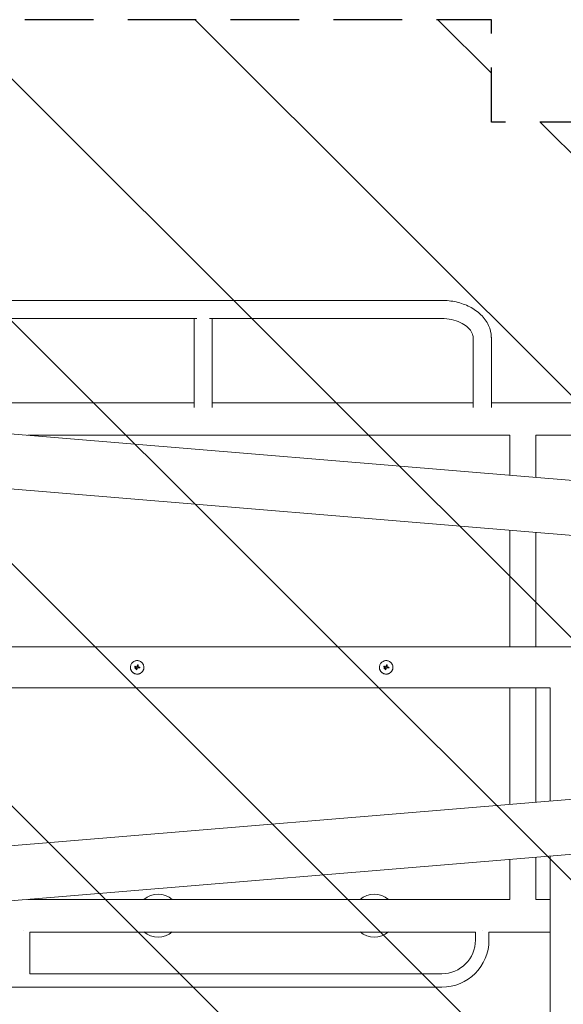
# Model space of a CAD drawing. Units: millimetres. Extents: x -1803 to 2703, y -2505 to 2115.
# Drawn here: x -549 to 457, y -624 to 1200 of the extents above; entities that cross this region are included whole.
import ezdxf

# ---------------------------------------------------------------- set-up
doc = ezdxf.new("R2010")
doc.units = ezdxf.units.MM
doc.header["$LTSCALE"] = 20
doc.linetypes.add('HIDDEN', pattern=[9.525, 6.35, -3.175])
for name, color, linetype in [('2d', 230, 'Continuous'), ('ASTMF3101-TrainingEnvelope', 222, 'HIDDEN'), ('ASTMF3101-TrainingEnvelope_Hatch', 222, 'HIDDEN')]:
    doc.layers.add(name, color=color, linetype=linetype)

msp = doc.modelspace()

# ---------------------------------------------------------------- hatches: boundary and pattern name
at = {"layer": 'ASTMF3101-TrainingEnvelope_Hatch'}
h = msp.add_hatch(dxfattribs=at)
h.set_pattern_fill('ANSI31', color=256, scale=100, angle=-90)
h.set_pattern_definition([(315, (-1750, 480), (224.506, 224.506), [])])
h.paths.add_polyline_path([(1750, 1010.3), (323.9, 1010.3), (323.9, 1199.9), (-1750, 1199.9), (-1750, -1112.6), (-62.2, -1112.6, 0.465727), (574.6, -1590.3), (1750, -1590.3)])

# ---------------------------------------------------------------- linework, layer by layer
at = {"layer": '2d', "lineweight": 0}
for p, q in [((-1168, 679.9), (232, 679.9)), ((-714.4, 646.2), (-221.6, 646.2)), ((-226.5, 646.2), (-226.5, 481.4)), ((-197.7, 646.2), (232, 646.2)), ((-192.8, 646.2), (-192.8, 481.4)), ((290.2, 610), (290.2, 481.4)), ((323.9, 610), (323.9, 481.4)), ((-1309.2, 494.3), (1891.5, 228.4)), ((-709.5, 490.3), (-226.5, 490.3)), ((-192.8, 490.3), (290.2, 490.3)), ((323.9, 490.3), (1506.9, 490.3)), ((-534.3, 430), (357.9, 430)), ((357.9, 355.8), (357.9, 430)), ((406.2, 430), (1506.9, 430)), ((406.2, 351.8), (406.2, 430)), ((-1314, 392.8), (1883.1, 127.2)), ((357.9, 38.1), (357.9, 253.9)), ((406.2, 38.1), (406.2, 249.9)), ((1712, 38.1), (-1282.5, 38.1)), ((-336.2, 1.7), (-336.2, 1.7)), ((-333.9, 0), (-333.9, 0)), ((-330.3, 1.4), (-330.3, 1.4)), ((-329.9, 3.9), (-329.9, 3.9)), ((-329.9, 3.8), (-329.9, 3.8)), ((124.8, 1.7), (124.8, 1.7)), ((127.1, 0), (127.1, 0)), ((130.7, 1.4), (130.7, 1.4)), ((131.1, 3.9), (131.1, 3.9)), ((131.1, 3.8), (131.1, 3.8)), ((-335.9, -1), (-335.9, -1)), ((-334, -1), (-334, -1)), ((-333.8, -3.6), (-333.8, -3.6)), ((-333.1, -1.5), (-333.1, -1.5)), ((-332.6, -3.9), (-332.6, -3.9)), ((-331.8, -1.9), (-331.8, -1.9)), ((-326.6, -0.3), (-326.6, -0.3)), ((125.1, -1), (125.1, -1)), ((127, -1), (127, -1)), ((127.2, -3.6), (127.2, -3.6)), ((127.9, -1.5), (127.9, -1.5)), ((128.4, -3.9), (128.4, -3.9)), ((129.2, -1.9), (129.2, -1.9)), ((134.4, -0.3), (134.4, -0.3)), ((432.9, -38), (-1282.5, -38)), ((357.9, -253.9), (357.9, -38)), ((406.2, -249.9), (406.2, -38)), ((432.9, -38), (432.9, -247.7)), ((-1314, -392.8), (1883.1, -127.2)), ((-1309.2, -494.4), (1891.5, -228.4)), ((357.9, -430), (357.9, -355.8)), ((406.2, -430), (406.2, -351.8)), ((432.9, -1098.1), (432.9, -349.6)), ((-534.4, -430), (357.9, -430)), ((406.2, -430), (432.9, -430)), ((-543, -487.6), (-542.9, -487.6)), ((-530.5, -490.3), (294.5, -490.3)), ((-530.5, -567.6), (-530.5, -490.3)), ((294.5, -505.1), (294.5, -490.3)), ((307.1, -487.6), (307, -487.6)), ((319.5, -490.3), (432.9, -490.3)), ((319.5, -505.1), (319.5, -490.3)), ((-530.5, -567.6), (232, -567.6)), ((-1318, -592.6), (232, -592.6))]:
    msp.add_line(p, q, dxfattribs=at)
for centre, radius, start, end in [((-293, -460.1), 40, 48.9162, 131.0838), ((107, -460.1), 40, 48.9162, 131.0838), ((-293, -460.1), 40, 228.9164, 311.0836), ((107, -460.1), 40, 228.9163, 311.0837), ((232, -505.1), 62.5, 270, 360), ((232, -505.1), 87.5, 270, 0)]:
    msp.add_arc(centre, radius, start, end, dxfattribs=at)
for centre, major_axis, ratio, start_param, end_param in [((-332.2, -0.8), (-35.3, 18.8), 0.000016, 4.76096, 4.815153), ((-331.6, 0.3), (35.5, -18.5), 0.000016, 1.606376, 1.673596), ((-333.4, -0.8), (17.5, -35.9), 0.000008, 1.551172, 1.594437), ((-333.4, -0.8), (17.3, -35.5), 0.000008, 1.550923, 1.594737), ((-332.1, 0), (-6.3, -39.5), 0.000003, 4.628631, 4.664453), ((-330.5, -0.2), (-6, -39.5), 0.000003, 4.625621, 4.671289), ((-331.8, 0.4), (-40, 0), 0.000018, 4.600564, 4.653506), ((128.8, -0.8), (-35.3, 18.8), 0.000016, 4.76096, 4.815153), ((129.4, 0.3), (35.5, -18.5), 0.000016, 1.606376, 1.673596), ((127.6, -0.8), (17.5, -35.9), 0.000008, 1.551172, 1.594437), ((127.6, -0.8), (17.3, -35.5), 0.000008, 1.550923, 1.594737), ((128.9, 0), (-6.3, -39.5), 0.000003, 4.628631, 4.664453), ((130.5, -0.2), (-6, -39.5), 0.000003, 4.625621, 4.671289), ((129.2, 0.4), (-40, 0), 0.000018, 4.600564, 4.653506), ((-332.3, 0.2), (-14.9, -37.1), 0.000007, 4.765214, 4.805051), ((-331.1, -0.3), (-15.4, -36.9), 0.000007, 4.754762, 4.795217), ((-331.1, -0.3), (-15.2, -36.4), 0.000007, 4.755299, 4.795127), ((-331.8, -1), (40, 0), 0.000018, 1.45894, 1.539215), ((-331.8, -1), (39.5, 0), 0.000018, 1.457517, 1.538815), ((128.7, 0.2), (-14.9, -37.1), 0.000007, 4.765214, 4.805051), ((129.9, -0.3), (-15.4, -36.9), 0.000007, 4.754762, 4.795217), ((129.9, -0.3), (-15.2, -36.4), 0.000007, 4.755299, 4.795127), ((129.2, -1), (40, 0), 0.000018, 1.45894, 1.539215), ((129.2, -1), (39.5, 0), 0.000018, 1.457517, 1.538815)]:
    msp.add_ellipse(centre, major_axis=major_axis, ratio=ratio, start_param=start_param, end_param=end_param, dxfattribs=at)
for points, knots in [([(232, 679.9), (241.1, 679.9), (250.2, 678.9), (267.7, 674.9), (276.1, 671.9), (291.5, 664), (298.5, 659.1), (310.4, 647.5), (315.3, 640.8), (321.8, 626.6), (323.6, 619.2), (323.8, 611.1), (323.9, 610.6), (323.9, 610)], [4.712389, 4.712389, 4.712389, 4.712389, 5.026548, 5.026548, 5.340708, 5.340708, 5.654867, 5.654867, 5.969026, 5.969026, 6.26155, 6.26155, 6.283185, 6.283185, 6.283185, 6.283185]), ([(232, 646.2), (238.1, 646.2), (244.3, 645.6), (255.8, 643.1), (261.3, 641.3), (270.9, 636.8), (275.1, 634.1), (282, 628.3), (284.7, 625.2), (288.5, 618.9), (289.6, 615.7), (290.1, 611.8), (290.2, 610.9), (290.2, 610)], [4.712389, 4.712389, 4.712389, 4.712389, 5.003695, 5.003695, 5.294072, 5.294072, 5.583337, 5.583337, 5.87906, 5.87906, 6.193219, 6.193219, 6.283185, 6.283185, 6.283185, 6.283185]), ([(-331.8, 12.5), (-332.6, 12.5), (-333.4, 12.4), (-335.1, 12.1), (-335.8, 11.9), (-337.3, 11.2), (-338.1, 10.8), (-339.4, 9.9), (-340.1, 9.4), (-340.9, 8.6), (-341.2, 8.3), (-341.7, 7.6), (-342, 7.3), (-342.6, 6.3), (-343, 5.6), (-343.7, 4), (-343.9, 3.3), (-344.1, 2.1), (-344.2, 1.7), (-344.3, 0.8), (-344.3, 0.4), (-344.3, -0.4), (-344.3, -0.8), (-344.2, -1.6), (-344.1, -2), (-344, -2.9), (-343.9, -3.3), (-343.6, -4), (-343.5, -4.4), (-343.2, -5.2), (-343, -5.5), (-342.6, -6.3), (-342.4, -6.6), (-341.7, -7.6), (-341.2, -8.3), (-340.3, -9.1), (-340, -9.4), (-339.4, -9.9), (-339.1, -10.2), (-338.4, -10.6), (-338.1, -10.8), (-337.3, -11.2), (-337, -11.4), (-336.2, -11.7), (-335.8, -11.8), (-335.3, -12), (-335.1, -12.1), (-334.7, -12.2), (-334.5, -12.2), (-333.4, -12.4), (-332.6, -12.5), (-331.8, -12.5)], [0.5, 0.5, 0.5, 0.5, 0.53125, 0.53125, 0.5625, 0.5625, 0.59375, 0.59375, 0.625, 0.625, 0.640625, 0.640625, 0.65625, 0.65625, 0.6875, 0.6875, 0.71875, 0.71875, 0.734375, 0.734375, 0.75, 0.75, 0.765625, 0.765625, 0.78125, 0.78125, 0.796875, 0.796875, 0.8125, 0.8125, 0.828125, 0.828125, 0.84375, 0.84375, 0.875, 0.875, 0.890625, 0.890625, 0.90625, 0.90625, 0.921875, 0.921875, 0.9375, 0.9375, 0.953125, 0.953125, 0.9609375, 0.9609375, 0.96875, 0.96875, 1, 1, 1, 1]), ([(-335.3, 2.2), (-335.3, 2.3), (-335.4, 2.3), (-335.6, 2.3), (-335.7, 2.3), (-335.9, 2.2), (-336, 2.1), (-336.2, 1.8), (-336.2, 1.7), (-336.1, 1.3), (-336, 1.2), (-335.8, 1.1)], [0.000000224, 0.000000224, 0.000000224, 0.000000224, 0.000243334, 0.000243334, 0.000486444, 0.000486444, 0.000972665, 0.000972665, 0.001458885, 0.001458885, 0.001945106, 0.001945106, 0.001945106, 0.001945106]), ([(-333.9, 0), (-333.9, 0.1), (-333.9, 0.1), (-333.9, 0.1), (-333.9, 0.1), (-333.9, 0.1), (-333.9, 0.1)], [0.0000002194, 0.0000002194, 0.0000002194, 0.0000002194, 0.0000556971, 0.0000556971, 0.0000556971, 0.0001037569, 0.0001037569, 0.0001037569, 0.0001037569]), ([(-333.9, 0.1), (-333.9, 0.1), (-333.9, 0.1), (-333.9, 0.1), (-333.9, 0.1), (-333.9, 0.1), (-333.9, 0.1)], [0.00000022363, 0.00000022363, 0.00000022363, 0.00000022363, 0.00005572549, 0.00005572549, 0.00005572549, 0.00005946508, 0.00005946508, 0.00005946508, 0.00005946508]), ([(-332.9, 1), (-332.8, 0.9), (-332.6, 0.9), (-332.4, 1), (-332.3, 1), (-332.2, 1.1)], [0.0000002225, 0.0000002225, 0.0000002225, 0.0000002225, 0.0003881544, 0.0003881544, 0.0007760862, 0.0007760862, 0.0007760862, 0.0007760862]), ([(-332.2, 1.1), (-332.1, 1.2), (-332, 1.3), (-331.9, 1.5), (-331.8, 1.6), (-331.8, 1.7)], [0.0000002744, 0.0000002744, 0.0000002744, 0.0000002744, 0.0003676971, 0.0003676971, 0.0007351198, 0.0007351198, 0.0007351198, 0.0007351198]), ([(-331.8, -12.5), (-331.4, -12.5), (-331, -12.5), (-330.4, -12.4), (-330.2, -12.4), (-329.7, -12.3), (-329.5, -12.3), (-328.9, -12.2), (-328.5, -12.1), (-327.8, -11.8), (-327.4, -11.7), (-326.6, -11.4), (-326.2, -11.2), (-325.7, -10.9), (-325.5, -10.8), (-325.2, -10.6), (-325, -10.5), (-324.2, -9.9), (-323.5, -9.4), (-322.4, -8.3), (-321.9, -7.6), (-321.2, -6.6), (-321, -6.3), (-320.6, -5.5), (-320.4, -5.2), (-320.1, -4.4), (-320, -4), (-319.7, -3.3), (-319.6, -2.9), (-319.4, -1.6), (-319.3, -0.8), (-319.3, 0.8), (-319.4, 1.6), (-319.7, 3.3), (-319.9, 4), (-320.4, 5.2), (-320.6, 5.5), (-320.9, 6.1), (-321, 6.3), (-321.2, 6.6), (-321.3, 6.8), (-321.6, 7.3), (-321.9, 7.6), (-322.4, 8.3), (-322.7, 8.6), (-323.5, 9.4), (-324.2, 9.9), (-325.5, 10.8), (-326.2, 11.2), (-327.7, 11.9), (-328.5, 12.1), (-330.2, 12.4), (-331, 12.5), (-331.8, 12.5)], [0, 0, 0, 0, 0.015625, 0.015625, 0.0234375, 0.0234375, 0.03125, 0.03125, 0.046875, 0.046875, 0.0625, 0.0625, 0.078125, 0.078125, 0.0859375, 0.0859375, 0.09375, 0.09375, 0.125, 0.125, 0.15625, 0.15625, 0.171875, 0.171875, 0.1875, 0.1875, 0.203125, 0.203125, 0.21875, 0.21875, 0.25, 0.25, 0.28125, 0.28125, 0.3125, 0.3125, 0.328125, 0.328125, 0.3359375, 0.3359375, 0.34375, 0.34375, 0.359375, 0.359375, 0.375, 0.375, 0.40625, 0.40625, 0.4375, 0.4375, 0.46875, 0.46875, 0.5, 0.5, 0.5, 0.5]), ([(-331.4, 4), (-331.4, 4.1), (-331.4, 4.2), (-331.3, 4.4), (-331.2, 4.5), (-331, 4.6), (-330.8, 4.7), (-330.4, 4.7), (-330.2, 4.6), (-330, 4.3), (-329.9, 4.1), (-329.9, 3.9)], [0, 0, 0, 0, 0.000282695, 0.000282695, 0.000565391, 0.000565391, 0.001130781, 0.001130781, 0.001696172, 0.001696172, 0.002261563, 0.002261563, 0.002261563, 0.002261563]), ([(-330.3, 1.4), (-330.3, 1.3), (-330.3, 1.2), (-330.2, 0.9), (-330.2, 0.8), (-330, 0.7), (-329.9, 0.6), (-329.7, 0.5), (-329.6, 0.4), (-329.4, 0.4)], [0.0000002, 0.0000002, 0.0000002, 0.0000002, 0.000366055, 0.000366055, 0.000731911, 0.000731911, 0.001097767, 0.001097767, 0.001463622, 0.001463622, 0.001463622, 0.001463622]), ([(-326.6, -0.3), (-326.6, -0.2), (-326.6, -0.1), (-326.7, 0.1), (-326.7, 0.2), (-326.9, 0.4), (-327.1, 0.4), (-327.3, 0.4)], [0.001171678, 0.001171678, 0.001171678, 0.001171678, 0.001464417, 0.001464417, 0.001757156, 0.001757156, 0.002342634, 0.002342634, 0.002342634, 0.002342634]), ([(129.2, 12.5), (128.4, 12.5), (127.6, 12.4), (125.9, 12.1), (125.2, 11.9), (123.7, 11.2), (122.9, 10.8), (121.6, 9.9), (120.9, 9.4), (120.1, 8.6), (119.8, 8.3), (119.3, 7.6), (119, 7.3), (118.4, 6.3), (118, 5.6), (117.3, 4), (117.1, 3.3), (116.9, 2.1), (116.8, 1.7), (116.7, 0.8), (116.7, 0.4), (116.7, -0.4), (116.7, -0.8), (116.8, -1.6), (116.9, -2), (117, -2.9), (117.1, -3.3), (117.4, -4), (117.5, -4.4), (117.8, -5.2), (118, -5.5), (118.4, -6.3), (118.6, -6.6), (119.3, -7.6), (119.8, -8.3), (120.7, -9.1), (121, -9.4), (121.6, -9.9), (121.9, -10.2), (122.6, -10.6), (122.9, -10.8), (123.7, -11.2), (124, -11.4), (124.8, -11.7), (125.2, -11.8), (125.7, -12), (125.9, -12.1), (126.3, -12.2), (126.5, -12.2), (127.6, -12.4), (128.4, -12.5), (129.2, -12.5)], [0.5, 0.5, 0.5, 0.5, 0.53125, 0.53125, 0.5625, 0.5625, 0.59375, 0.59375, 0.625, 0.625, 0.640625, 0.640625, 0.65625, 0.65625, 0.6875, 0.6875, 0.71875, 0.71875, 0.734375, 0.734375, 0.75, 0.75, 0.765625, 0.765625, 0.78125, 0.78125, 0.796875, 0.796875, 0.8125, 0.8125, 0.828125, 0.828125, 0.84375, 0.84375, 0.875, 0.875, 0.890625, 0.890625, 0.90625, 0.90625, 0.921875, 0.921875, 0.9375, 0.9375, 0.953125, 0.953125, 0.9609375, 0.9609375, 0.96875, 0.96875, 1, 1, 1, 1]), ([(125.7, 2.2), (125.7, 2.3), (125.6, 2.3), (125.4, 2.3), (125.3, 2.3), (125.1, 2.2), (125, 2.1), (124.8, 1.8), (124.8, 1.7), (124.9, 1.3), (125, 1.2), (125.2, 1.1)], [0.000000224, 0.000000224, 0.000000224, 0.000000224, 0.000243334, 0.000243334, 0.000486444, 0.000486444, 0.000972665, 0.000972665, 0.001458885, 0.001458885, 0.001945106, 0.001945106, 0.001945106, 0.001945106]), ([(127.1, 0), (127.1, 0.1), (127.1, 0.1), (127.1, 0.1), (127.1, 0.1), (127.1, 0.1), (127.1, 0.1)], [0.0000002194, 0.0000002194, 0.0000002194, 0.0000002194, 0.0000556971, 0.0000556971, 0.0000556971, 0.0001037569, 0.0001037569, 0.0001037569, 0.0001037569]), ([(127.1, 0.1), (127.1, 0.1), (127.1, 0.1), (127.1, 0.1), (127.1, 0.1), (127.1, 0.1), (127.1, 0.1)], [0.00000022363, 0.00000022363, 0.00000022363, 0.00000022363, 0.00005572549, 0.00005572549, 0.00005572549, 0.00005946508, 0.00005946508, 0.00005946508, 0.00005946508]), ([(128.1, 1), (128.2, 0.9), (128.4, 0.9), (128.6, 1), (128.7, 1), (128.8, 1.1)], [0.0000002225, 0.0000002225, 0.0000002225, 0.0000002225, 0.0003881544, 0.0003881544, 0.0007760862, 0.0007760862, 0.0007760862, 0.0007760862]), ([(128.8, 1.1), (128.9, 1.2), (129, 1.3), (129.1, 1.5), (129.2, 1.6), (129.2, 1.7)], [0.0000002744, 0.0000002744, 0.0000002744, 0.0000002744, 0.0003676971, 0.0003676971, 0.0007351198, 0.0007351198, 0.0007351198, 0.0007351198]), ([(129.2, -12.5), (129.6, -12.5), (130, -12.5), (130.6, -12.4), (130.8, -12.4), (131.3, -12.3), (131.5, -12.3), (132.1, -12.2), (132.5, -12.1), (133.2, -11.8), (133.6, -11.7), (134.4, -11.4), (134.8, -11.2), (135.3, -10.9), (135.5, -10.8), (135.8, -10.6), (136, -10.5), (136.8, -9.9), (137.5, -9.4), (138.6, -8.3), (139.1, -7.6), (139.8, -6.6), (140, -6.3), (140.4, -5.5), (140.6, -5.2), (140.9, -4.4), (141, -4), (141.3, -3.3), (141.4, -2.9), (141.6, -1.6), (141.7, -0.8), (141.7, 0.8), (141.6, 1.6), (141.3, 3.3), (141.1, 4), (140.6, 5.2), (140.4, 5.5), (140.1, 6.1), (140, 6.3), (139.8, 6.6), (139.7, 6.8), (139.4, 7.3), (139.1, 7.6), (138.6, 8.3), (138.3, 8.6), (137.5, 9.4), (136.8, 9.9), (135.5, 10.8), (134.8, 11.2), (133.3, 11.9), (132.5, 12.1), (130.8, 12.4), (130, 12.5), (129.2, 12.5)], [0, 0, 0, 0, 0.015625, 0.015625, 0.0234375, 0.0234375, 0.03125, 0.03125, 0.046875, 0.046875, 0.0625, 0.0625, 0.078125, 0.078125, 0.0859375, 0.0859375, 0.09375, 0.09375, 0.125, 0.125, 0.15625, 0.15625, 0.171875, 0.171875, 0.1875, 0.1875, 0.203125, 0.203125, 0.21875, 0.21875, 0.25, 0.25, 0.28125, 0.28125, 0.3125, 0.3125, 0.328125, 0.328125, 0.3359375, 0.3359375, 0.34375, 0.34375, 0.359375, 0.359375, 0.375, 0.375, 0.40625, 0.40625, 0.4375, 0.4375, 0.46875, 0.46875, 0.5, 0.5, 0.5, 0.5]), ([(129.6, 4), (129.6, 4.1), (129.6, 4.2), (129.7, 4.4), (129.8, 4.5), (130, 4.6), (130.2, 4.7), (130.6, 4.7), (130.8, 4.6), (131, 4.3), (131.1, 4.1), (131.1, 3.9)], [0, 0, 0, 0, 0.000282695, 0.000282695, 0.000565391, 0.000565391, 0.001130781, 0.001130781, 0.001696172, 0.001696172, 0.002261563, 0.002261563, 0.002261563, 0.002261563]), ([(130.7, 1.4), (130.7, 1.3), (130.7, 1.2), (130.8, 0.9), (130.8, 0.8), (131, 0.7), (131.1, 0.6), (131.3, 0.5), (131.4, 0.4), (131.6, 0.4)], [0.0000002, 0.0000002, 0.0000002, 0.0000002, 0.000366055, 0.000366055, 0.000731911, 0.000731911, 0.001097767, 0.001097767, 0.001463622, 0.001463622, 0.001463622, 0.001463622]), ([(134.4, -0.3), (134.4, -0.2), (134.4, -0.1), (134.3, 0.1), (134.3, 0.2), (134.1, 0.4), (133.9, 0.4), (133.7, 0.4)], [0.001171678, 0.001171678, 0.001171678, 0.001171678, 0.001464417, 0.001464417, 0.001757156, 0.001757156, 0.002342634, 0.002342634, 0.002342634, 0.002342634]), ([(-334, -1), (-334, -0.9), (-334, -0.7), (-334.1, -0.5), (-334.2, -0.4), (-334.4, -0.2), (-334.5, -0.2), (-334.7, -0.1), (-334.8, 0), (-335.2, 0), (-335.5, -0.1), (-335.7, -0.4), (-335.8, -0.5), (-335.9, -0.7), (-335.9, -0.9), (-335.9, -1)], [0.00374523, 0.00374523, 0.00374523, 0.00374523, 0.004120439, 0.004120439, 0.004495648, 0.004495648, 0.004870857, 0.004870857, 0.005246066, 0.005246066, 0.005996483, 0.005996483, 0.006371692, 0.006371692, 0.006746901, 0.006746901, 0.006746901, 0.006746901]), ([(-335.3, -1.9), (-335.3, -1.9), (-335.3, -1.9), (-335.4, -1.8), (-335.5, -1.8), (-335.7, -1.6), (-335.8, -1.5), (-335.9, -1.2), (-335.9, -1.1), (-335.9, -1)], [0.004079352, 0.004079352, 0.004079352, 0.004079352, 0.004130875, 0.004130875, 0.004506239, 0.004506239, 0.004881602, 0.004881602, 0.005256966, 0.005256966, 0.005256966, 0.005256966]), ([(-335.9, -1), (-335.9, -1.1), (-335.9, -1.2), (-335.8, -1.5), (-335.7, -1.6), (-335.5, -1.8), (-335.4, -1.8), (-335.2, -1.9), (-335.1, -2), (-334.8, -2), (-334.7, -1.9), (-334.5, -1.8), (-334.4, -1.8), (-334.2, -1.6), (-334.1, -1.5), (-334, -1.2), (-334, -1.1), (-334, -1)], [0.000741504, 0.000741504, 0.000741504, 0.000741504, 0.00111697, 0.00111697, 0.001492435, 0.001492435, 0.001867901, 0.001867901, 0.002243367, 0.002243367, 0.002618833, 0.002618833, 0.002994299, 0.002994299, 0.003369764, 0.003369764, 0.00374523, 0.00374523, 0.00374523, 0.00374523]), ([(-334.9, -2), (-334.9, -2), (-334.9, -2), (-335, -2), (-335, -2), (-335, -2)], [0.00373064374, 0.00373064374, 0.00373064374, 0.00373064374, 0.00375551118, 0.00375551118, 0.00380958883, 0.00380958883, 0.00380958883, 0.00380958883]), ([(-334.5, -1.8), (-334.5, -1.9), (-334.6, -1.9), (-334.6, -1.9), (-334.6, -1.9), (-334.6, -1.9)], [0.003287357, 0.003287357, 0.003287357, 0.003287357, 0.0033801474, 0.0033801474, 0.0034078431, 0.0034078431, 0.0034078431, 0.0034078431]), ([(-334, -1), (-334, -1.1), (-334, -1.2), (-334.1, -1.5), (-334.2, -1.6), (-334.3, -1.7), (-334.3, -1.7), (-334.3, -1.7)], [0.0022540561, 0.0022540561, 0.0022540561, 0.0022540561, 0.0026294199, 0.0026294199, 0.0030047837, 0.0030047837, 0.0030731213, 0.0030731213, 0.0030731213, 0.0030731213]), ([(-332.6, -3.9), (-332.6, -4), (-332.7, -4), (-332.8, -4.1), (-332.9, -4.2), (-333.1, -4.3), (-333.3, -4.3), (-333.6, -4.2), (-333.7, -4), (-333.8, -3.7), (-333.8, -3.6), (-333.8, -3.4)], [0, 0, 0, 0, 0.000244994, 0.000244994, 0.000489988, 0.000489988, 0.000979976, 0.000979976, 0.001469963, 0.001469963, 0.001959951, 0.001959951, 0.001959951, 0.001959951]), ([(-333.8, -3.7), (-333.8, -3.7), (-333.8, -3.7), (-333.8, -3.8), (-333.8, -3.8), (-333.8, -3.8)], [0.00030539083, 0.00030539083, 0.00030539083, 0.00030539083, 0.00034388034, 0.00034388034, 0.00038480068, 0.00038480068, 0.00038480068, 0.00038480068]), ([(-333.7, -4), (-333.7, -4), (-333.7, -4), (-333.6, -4.1), (-333.5, -4.2), (-333.5, -4.2)], [0.000650319, 0.000650319, 0.000650319, 0.000650319, 0.0006877607, 0.0006877607, 0.0009352968, 0.0009352968, 0.0009352968, 0.0009352968]), ([(-333.4, -4.2), (-333.4, -4.2), (-333.4, -4.2), (-333.3, -4.3), (-333.1, -4.3), (-333, -4.2)], [0.0009945945, 0.0009945945, 0.0009945945, 0.0009945945, 0.001031641, 0.001031641, 0.0013755213, 0.0013755213, 0.0013755213, 0.0013755213]), ([(-332.8, -4.2), (-332.8, -4.1), (-332.8, -4.1), (-332.7, -4.1), (-332.7, -4.1), (-332.7, -4)], [0.001590905, 0.001590905, 0.001590905, 0.001590905, 0.0016680652, 0.0016680652, 0.0017653248, 0.0017653248, 0.0017653248, 0.0017653248]), ([(-330.5, -1), (-330.7, -1), (-330.8, -1.1), (-331, -1.1), (-331.2, -1.2), (-331.5, -1.4), (-331.7, -1.6), (-331.8, -1.9)], [0.000000197, 0.000000197, 0.000000197, 0.000000197, 0.000385736, 0.000385736, 0.000771274, 0.000771274, 0.001542351, 0.001542351, 0.001542351, 0.001542351]), ([(-327.3, -1), (-327.2, -1), (-327.1, -1), (-327, -1), (-326.9, -0.9), (-326.7, -0.7), (-326.6, -0.5), (-326.6, -0.3)], [0.000000198, 0.000000198, 0.000000198, 0.000000198, 0.000293068, 0.000293068, 0.000585938, 0.000585938, 0.001171678, 0.001171678, 0.001171678, 0.001171678]), ([(127, -1), (127, -0.9), (127, -0.7), (126.9, -0.5), (126.8, -0.4), (126.6, -0.2), (126.5, -0.2), (126.3, -0.1), (126.2, 0), (125.8, 0), (125.5, -0.1), (125.3, -0.4), (125.2, -0.5), (125.1, -0.7), (125.1, -0.9), (125.1, -1)], [0.00374523, 0.00374523, 0.00374523, 0.00374523, 0.004120439, 0.004120439, 0.004495648, 0.004495648, 0.004870857, 0.004870857, 0.005246066, 0.005246066, 0.005996483, 0.005996483, 0.006371692, 0.006371692, 0.006746901, 0.006746901, 0.006746901, 0.006746901]), ([(125.7, -1.9), (125.7, -1.9), (125.7, -1.9), (125.6, -1.8), (125.5, -1.8), (125.3, -1.6), (125.2, -1.5), (125.1, -1.2), (125.1, -1.1), (125.1, -1)], [0.004079352, 0.004079352, 0.004079352, 0.004079352, 0.004130875, 0.004130875, 0.004506239, 0.004506239, 0.004881602, 0.004881602, 0.005256966, 0.005256966, 0.005256966, 0.005256966]), ([(125.1, -1), (125.1, -1.1), (125.1, -1.2), (125.2, -1.5), (125.3, -1.6), (125.5, -1.8), (125.6, -1.8), (125.8, -1.9), (125.9, -2), (126.2, -2), (126.3, -1.9), (126.5, -1.8), (126.6, -1.8), (126.8, -1.6), (126.9, -1.5), (127, -1.2), (127, -1.1), (127, -1)], [0.000741504, 0.000741504, 0.000741504, 0.000741504, 0.00111697, 0.00111697, 0.001492435, 0.001492435, 0.001867901, 0.001867901, 0.002243367, 0.002243367, 0.002618833, 0.002618833, 0.002994299, 0.002994299, 0.003369764, 0.003369764, 0.00374523, 0.00374523, 0.00374523, 0.00374523]), ([(126.1, -2), (126.1, -2), (126.1, -2), (126, -2), (126, -2), (126, -2)], [0.00373064374, 0.00373064374, 0.00373064374, 0.00373064374, 0.00375551118, 0.00375551118, 0.00380958883, 0.00380958883, 0.00380958883, 0.00380958883]), ([(126.5, -1.8), (126.5, -1.9), (126.4, -1.9), (126.4, -1.9), (126.4, -1.9), (126.4, -1.9)], [0.003287357, 0.003287357, 0.003287357, 0.003287357, 0.0033801474, 0.0033801474, 0.0034078431, 0.0034078431, 0.0034078431, 0.0034078431]), ([(127, -1), (127, -1.1), (127, -1.2), (126.9, -1.5), (126.8, -1.6), (126.7, -1.7), (126.7, -1.7), (126.7, -1.7)], [0.0022540561, 0.0022540561, 0.0022540561, 0.0022540561, 0.0026294199, 0.0026294199, 0.0030047837, 0.0030047837, 0.0030731213, 0.0030731213, 0.0030731213, 0.0030731213]), ([(128.4, -3.9), (128.4, -4), (128.3, -4), (128.2, -4.1), (128.1, -4.2), (127.9, -4.3), (127.7, -4.3), (127.4, -4.2), (127.3, -4), (127.2, -3.7), (127.2, -3.6), (127.2, -3.4)], [0, 0, 0, 0, 0.000244994, 0.000244994, 0.000489988, 0.000489988, 0.000979976, 0.000979976, 0.001469963, 0.001469963, 0.001959951, 0.001959951, 0.001959951, 0.001959951]), ([(127.2, -3.7), (127.2, -3.7), (127.2, -3.7), (127.2, -3.8), (127.2, -3.8), (127.2, -3.8)], [0.00030539083, 0.00030539083, 0.00030539083, 0.00030539083, 0.00034388034, 0.00034388034, 0.00038480068, 0.00038480068, 0.00038480068, 0.00038480068]), ([(127.3, -4), (127.3, -4), (127.3, -4), (127.4, -4.1), (127.5, -4.2), (127.5, -4.2)], [0.000650319, 0.000650319, 0.000650319, 0.000650319, 0.0006877607, 0.0006877607, 0.0009352968, 0.0009352968, 0.0009352968, 0.0009352968]), ([(127.6, -4.2), (127.6, -4.2), (127.6, -4.2), (127.7, -4.3), (127.9, -4.3), (128, -4.2)], [0.0009945945, 0.0009945945, 0.0009945945, 0.0009945945, 0.001031641, 0.001031641, 0.0013755213, 0.0013755213, 0.0013755213, 0.0013755213]), ([(128.2, -4.2), (128.2, -4.1), (128.2, -4.1), (128.3, -4.1), (128.3, -4.1), (128.3, -4)], [0.001590905, 0.001590905, 0.001590905, 0.001590905, 0.0016680652, 0.0016680652, 0.0017653248, 0.0017653248, 0.0017653248, 0.0017653248]), ([(130.5, -1), (130.3, -1), (130.2, -1.1), (130, -1.1), (129.8, -1.2), (129.5, -1.4), (129.3, -1.6), (129.2, -1.9)], [0.000000197, 0.000000197, 0.000000197, 0.000000197, 0.000385736, 0.000385736, 0.000771274, 0.000771274, 0.001542351, 0.001542351, 0.001542351, 0.001542351]), ([(133.7, -1), (133.8, -1), (133.9, -1), (134, -1), (134.1, -0.9), (134.3, -0.7), (134.4, -0.5), (134.4, -0.3)], [0.000000198, 0.000000198, 0.000000198, 0.000000198, 0.000293068, 0.000293068, 0.000585938, 0.000585938, 0.001171678, 0.001171678, 0.001171678, 0.001171678])]:
    msp.add_open_spline(points, degree=3, knots=knots, dxfattribs=at)
for points in [[(-333.9, 0.1), (-333.9, 0.1), (-333.9, 0), (-333.9, 0)], [(-331.8, 1.7), (-331.8, 1.8), (-331.8, 1.9), (-331.8, 1.9)], [(-331.4, 4), (-331.5, 3.8), (-331.5, 3.6), (-331.5, 3.3)], [(-329.9, 3.8), (-330, 3.6), (-330, 3.4), (-330, 3.2)], [(-329.9, 3.9), (-329.9, 3.9), (-329.9, 3.8), (-329.9, 3.8)], [(127.1, 0.1), (127.1, 0.1), (127.1, 0), (127.1, 0)], [(129.2, 1.7), (129.2, 1.8), (129.2, 1.9), (129.2, 1.9)], [(129.6, 4), (129.5, 3.8), (129.5, 3.6), (129.5, 3.3)], [(131.1, 3.8), (131, 3.6), (131, 3.4), (131, 3.2)], [(131.1, 3.9), (131.1, 3.9), (131.1, 3.8), (131.1, 3.8)], [(-333.7, -3.2), (-333.7, -3.3), (-333.7, -3.3), (-333.8, -3.4)], [(-333.1, -1.6), (-333.1, -1.6), (-333.1, -1.6), (-333.1, -1.5)], [(-333.1, -1.5), (-333.1, -1.6), (-333.1, -1.6), (-333.1, -1.6)], [(-333.1, -1.8), (-333.1, -1.7), (-333.1, -1.7), (-333.1, -1.6)], [(-333, -4.2), (-333, -4.2), (-333, -4.2), (-333, -4.2)], [(-332.4, -3.3), (-332.4, -3.5), (-332.5, -3.7), (-332.6, -3.9)], [(-332.6, -3.9), (-332.5, -3.7), (-332.4, -3.5), (-332.4, -3.3)], [(-332.6, -3.9), (-332.6, -3.9), (-332.6, -3.9), (-332.6, -3.9)], [(-331.8, -1.9), (-331.8, -1.9), (-331.7, -1.8), (-331.7, -1.8)], [(-331.2, -1.2), (-331.2, -1.2), (-331.2, -1.2), (-331.2, -1.2)], [(127.3, -3.2), (127.3, -3.3), (127.3, -3.3), (127.2, -3.4)], [(127.9, -1.6), (127.9, -1.6), (127.9, -1.6), (127.9, -1.5)], [(127.9, -1.5), (127.9, -1.6), (127.9, -1.6), (127.9, -1.6)], [(127.9, -1.8), (127.9, -1.7), (127.9, -1.7), (127.9, -1.6)], [(128, -4.2), (128, -4.2), (128, -4.2), (128, -4.2)], [(128.6, -3.3), (128.6, -3.5), (128.5, -3.7), (128.4, -3.9)], [(128.4, -3.9), (128.5, -3.7), (128.6, -3.5), (128.6, -3.3)], [(128.4, -3.9), (128.4, -3.9), (128.4, -3.9), (128.4, -3.9)], [(129.2, -1.9), (129.2, -1.9), (129.3, -1.8), (129.3, -1.8)], [(129.8, -1.2), (129.8, -1.2), (129.8, -1.2), (129.8, -1.2)]]:
    msp.add_open_spline(points, degree=3, dxfattribs=at)
at = {"layer": 'ASTMF3101-TrainingEnvelope', "flags": 128}
msp.add_lwpolyline([(1750, -1590.3), (1750, 1010.3), (323.9, 1010.3), (323.9, 1199.9), (-1750, 1199.9), (-1750, -1112.6), (-62.2, -1112.6, 0.465727), (574.6, -1590.3)], format="xyb", close=True, dxfattribs=at)

doc.saveas('drawing.dxf')
